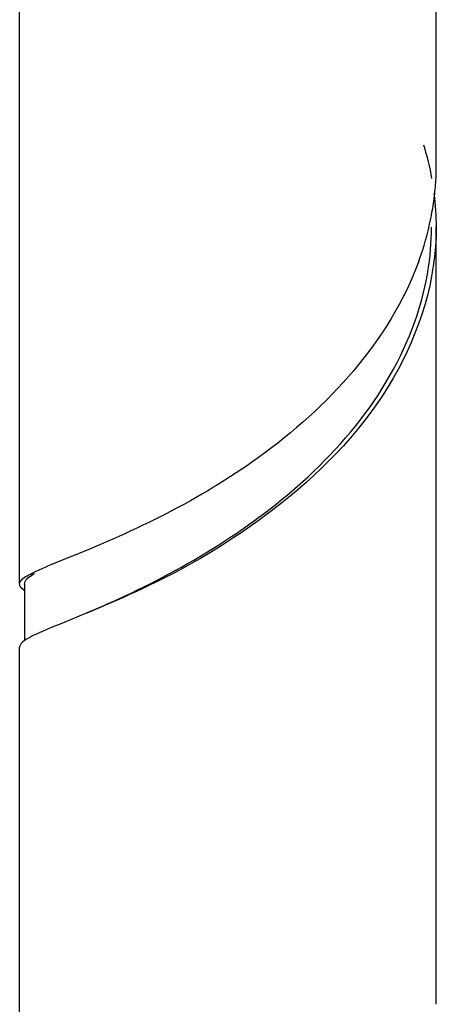
# Model space of a CAD drawing. Units: millimetres. Extents: x -1 to 1313, y -1 to 1857.
# Drawn here: x 417 to 426, y 1532 to 1552 of the extents above; entities that cross this region are included whole.
import ezdxf

# ---------------------------------------------------------------- set-up
doc = ezdxf.new("R2010")
doc.units = ezdxf.units.MM
doc.header["$LTSCALE"] = 121
doc.layers.add('ASSI', color=7, linetype='CONTINUOUS')
doc.layers.add('GEOM', color=7, linetype='CONTINUOUS')

msp = doc.modelspace()

# ---------------------------------------------------------------- linework, layer by layer
at = {"layer": 'ASSI', "color": 7, "linetype": 'CONTINUOUS'}
for p, q in [((417.429, 1540.776), (417.429, 1554.279)), ((426.029, 1549.437), (426.029, 1554.278)), ((426.029, 1532.116), (426.029, 1548.138)), ((417.429, 1523.456), (417.429, 1539.477))]:
    msp.add_line(p, q, dxfattribs=at)
at = {"layer": 'GEOM', "color": 7, "linetype": 'CONTINUOUS'}
for p, q in [((418.376, 1541.295), (418.005, 1541.145)), ((418.461, 1541.329), (418.376, 1541.295)), ((417.529, 1540.776), (417.529, 1539.607))]:
    msp.add_line(p, q, dxfattribs=at)
for centre, radius, start, end in [((420.069, 1548.076), 5.966, 10.2527, 17.0543), ((420.468, 1549.435), 5.561, 357.6678, 0.0185), ((420.424, 1549.437), 5.606, 353.7153, 357.6588), ((420.288, 1549.453), 5.742, 349.6526, 353.7123), ((420.399, 1548.137), 5.631, 359.985, 7.0212), ((419.971, 1549.52), 6.066, 339.8561, 348.5084), ((420.192, 1549.47), 5.84, 348.5622, 349.6601), ((420.251, 1548.139), 5.678, 350.5246, 359.9859), ((407.585, 1566.419), 28.54, 293.1881, 294.5967)]:
    msp.add_arc(centre, radius, start, end, dxfattribs=at)
for points, knots in [([(426.029, 1548.136), (426.029, 1547.057), (425.321, 1544.809), (422.98, 1542.377), (420.411, 1540.811), (418.701, 1540.135), (418.005, 1539.846)], [0, 0, 0, 0, 0.265436, 0.548245, 0.814506, 1, 1, 1, 1]), ([(425.666, 1547.431), (425.067, 1545.795), (422.719, 1543.263), (419.824, 1541.877), (418.461, 1541.329)], [0, 0, 0, 0, 0.54261, 1, 1, 1, 1]), ([(419.464, 1540.469), (420.875, 1541.117), (422.979, 1542.376), (425.09, 1544.832), (425.719, 1546.41), (425.852, 1547.204)], [0, 0, 0, 0, 0.484811, 0.748535, 1, 1, 1, 1]), ([(417.429, 1540.776), (417.429, 1540.794), (417.474, 1540.909), (417.597, 1540.957), (417.685, 1541.002)], [0, 0, 0, 0, 0.157291, 1, 1, 1, 1]), ([(417.685, 1541.002), (417.708, 1541.013), (417.813, 1541.064), (417.921, 1541.11), (418.005, 1541.145)], [0, 0, 0, 0, 0.217483, 1, 1, 1, 1]), ([(417.529, 1540.776), (417.529, 1540.794), (417.561, 1540.897), (417.664, 1540.952), (417.738, 1540.995)], [0, 0, 0, 0, 0.1733, 1, 1, 1, 1]), ([(417.441, 1540.731), (417.437, 1540.738), (417.432, 1540.753), (417.429, 1540.769), (417.429, 1540.776)], [0, 0, 0, 0, 0.516778, 1, 1, 1, 1]), ([(418.005, 1539.846), (417.952, 1539.824), (417.787, 1539.752), (417.62, 1539.679), (417.521, 1539.606)], [0, 0, 0, 0, 0.317725, 1, 1, 1, 1]), ([(417.441, 1539.521), (417.437, 1539.514), (417.431, 1539.5), (417.429, 1539.485), (417.429, 1539.477)], [0, 0, 0, 0, 0.516185, 1, 1, 1, 1])]:
    msp.add_open_spline(points, degree=3, knots=knots, dxfattribs=at)
for points in [[(417.523, 1540.646), (417.491, 1540.669), (417.459, 1540.696), (417.441, 1540.731)], [(417.521, 1539.606), (417.49, 1539.583), (417.458, 1539.556), (417.441, 1539.521)]]:
    msp.add_open_spline(points, degree=3, dxfattribs=at)

doc.saveas('drawing.dxf')
